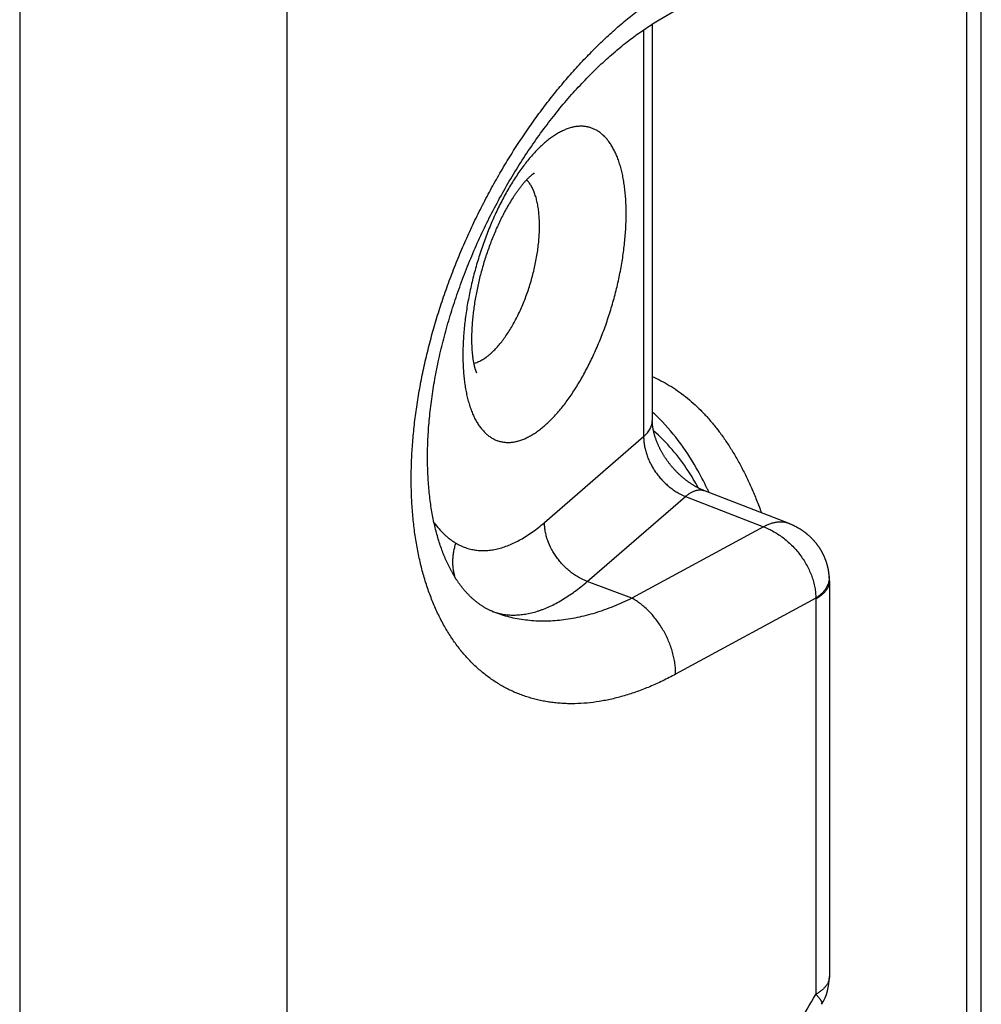
# Model space of a CAD drawing. Units: millimetres. Extents: x 645 to 1065, y -13 to 284.
# Drawn here: x 850 to 859, y 125 to 135 of the extents above; entities that cross this region are included whole.
import ezdxf

# ---------------------------------------------------------------- set-up
doc = ezdxf.new("R2010")
doc.units = ezdxf.units.MM
doc.header["$LTSCALE"] = 23.1
doc.layers.add('COMPONENTI_DI_ASSIEME', color=7, linetype='CONTINUOUS')

msp = doc.modelspace()

# ---------------------------------------------------------------- linework, layer by layer
at = {"layer": 'COMPONENTI_DI_ASSIEME', "color": 7, "linetype": 'Continuous'}
for p, q in [((858.5033, 108.6058), (858.5033, 150.175)), ((855.5252, 134.5305), (856.8002, 135.2806)), ((855.4018, 134.4525), (855.4174, 134.4628)), ((855.4174, 134.4628), (855.4329, 134.473)), ((855.4329, 134.473), (855.4483, 134.483)), ((855.4483, 134.483), (855.4638, 134.4929)), ((855.4627, 134.4922), (855.4627, 130.826)), ((855.4638, 134.4929), (855.4792, 134.5025)), ((855.4792, 134.5025), (855.4945, 134.512)), ((855.4945, 134.512), (855.5099, 134.5213)), ((855.5099, 134.5213), (855.5252, 134.5305)), ((855.2765, 134.3634), (855.2923, 134.3751)), ((855.2923, 134.3751), (855.308, 134.3867)), ((855.308, 134.3867), (855.3237, 134.3981)), ((855.3237, 134.3981), (855.3394, 134.4093)), ((855.3394, 134.4093), (855.355, 134.4204)), ((855.355, 134.4204), (855.3707, 134.4312)), ((855.3707, 134.4312), (855.3863, 134.4419)), ((855.3863, 134.4419), (855.4018, 134.4525)), ((855.15, 134.2633), (855.1659, 134.2764)), ((855.1659, 134.2764), (855.1817, 134.2893)), ((855.1817, 134.2893), (855.1976, 134.3021)), ((855.1976, 134.3021), (855.2134, 134.3147)), ((855.2134, 134.3147), (855.2292, 134.3271)), ((855.2292, 134.3271), (855.245, 134.3394)), ((855.245, 134.3394), (855.2608, 134.3514)), ((855.2608, 134.3514), (855.2765, 134.3634)), ((855.0548, 134.1811), (855.0707, 134.1952)), ((855.0707, 134.1952), (855.0866, 134.2092)), ((855.0866, 134.2092), (855.1024, 134.2229)), ((855.1024, 134.2229), (855.1183, 134.2365)), ((855.1183, 134.2365), (855.1342, 134.25)), ((855.1342, 134.25), (855.15, 134.2633)), ((854.9439, 134.0778), (854.9597, 134.0931)), ((854.9597, 134.0931), (854.9755, 134.1081)), ((854.9755, 134.1081), (854.9914, 134.1231)), ((854.9914, 134.1231), (855.0072, 134.1378)), ((855.0072, 134.1378), (855.0231, 134.1524)), ((855.0231, 134.1524), (855.0389, 134.1668)), ((855.0389, 134.1668), (855.0548, 134.1811)), ((854.8571, 133.9912), (854.8728, 134.0073)), ((854.8728, 134.0073), (854.8886, 134.0232)), ((854.9122, 134.0469), (854.928, 134.0624)), ((854.928, 134.0624), (854.9439, 134.0778)), ((854.7788, 133.9084), (854.7944, 133.9253)), ((854.7944, 133.9253), (854.81, 133.942)), ((854.81, 133.942), (854.8257, 133.9585)), ((854.8257, 133.9585), (854.8414, 133.9749)), ((854.8414, 133.9749), (854.8571, 133.9912)), ((854.6858, 133.8043), (854.7012, 133.822)), ((854.7012, 133.822), (854.7166, 133.8396)), ((854.7166, 133.8396), (854.7321, 133.857)), ((854.7321, 133.857), (854.7476, 133.8743)), ((854.7476, 133.8743), (854.7632, 133.8914)), ((854.7632, 133.8914), (854.7788, 133.9084)), ((854.6093, 133.7136), (854.6245, 133.732)), ((854.6245, 133.732), (854.6397, 133.7503)), ((854.6397, 133.7503), (854.655, 133.7684)), ((854.655, 133.7684), (854.6704, 133.7864)), ((854.6704, 133.7864), (854.6858, 133.8043)), ((854.5339, 133.6195), (854.5489, 133.6386)), ((854.5489, 133.6386), (854.5639, 133.6575)), ((854.5639, 133.6575), (854.579, 133.6763)), ((854.579, 133.6763), (854.5941, 133.695)), ((854.5941, 133.695), (854.6093, 133.7136)), ((854.4745, 133.542), (854.4893, 133.5616)), ((854.4893, 133.5616), (854.5041, 133.581)), ((854.5041, 133.581), (854.519, 133.6003)), ((854.519, 133.6003), (854.5339, 133.6195)), ((854.4017, 133.4424), (854.4161, 133.4625)), ((854.4161, 133.4625), (854.4306, 133.4826)), ((854.4306, 133.4826), (854.4452, 133.5025)), ((854.4452, 133.5025), (854.4598, 133.5223)), ((854.4598, 133.5223), (854.4745, 133.542)), ((854.3445, 133.3606), (854.3587, 133.3812)), ((854.3587, 133.3812), (854.3729, 133.4017)), ((854.3729, 133.4017), (854.3873, 133.4221)), ((854.3873, 133.4221), (854.4017, 133.4424)), ((854.2746, 133.256), (854.2884, 133.2772)), ((854.2884, 133.2772), (854.3023, 133.2982)), ((854.3023, 133.2982), (854.3163, 133.3191)), ((854.3163, 133.3191), (854.3304, 133.3399)), ((854.3304, 133.3399), (854.3445, 133.3606)), ((854.22, 133.1706), (854.2335, 133.1921)), ((854.2335, 133.1921), (854.2471, 133.2135)), ((854.2471, 133.2135), (854.2608, 133.2348)), ((854.2608, 133.2348), (854.2746, 133.256)), ((854.1667, 133.0836), (854.1799, 133.1055)), ((854.1799, 133.1055), (854.1932, 133.1273)), ((854.1932, 133.1273), (854.2065, 133.149)), ((854.2065, 133.149), (854.22, 133.1706)), ((854.1147, 132.9953), (854.1276, 133.0175)), ((854.1276, 133.0175), (854.1405, 133.0396)), ((854.1405, 133.0396), (854.1536, 133.0616)), ((854.1536, 133.0616), (854.1667, 133.0836)), ((854.0642, 132.9057), (854.0767, 132.9282)), ((854.0767, 132.9282), (854.0893, 132.9506)), ((854.0893, 132.9506), (854.102, 132.973)), ((854.102, 132.973), (854.1147, 132.9953)), ((854.0151, 132.8149), (854.0272, 132.8377)), ((854.0272, 132.8377), (854.0395, 132.8604)), ((854.0395, 132.8604), (854.0518, 132.8831)), ((854.0518, 132.8831), (854.0642, 132.9057)), ((853.9676, 132.7231), (853.9793, 132.7462)), ((853.9793, 132.7462), (853.9912, 132.7691)), ((853.9912, 132.7691), (854.0031, 132.7921)), ((854.0031, 132.7921), (854.0151, 132.8149)), ((853.9217, 132.6304), (853.933, 132.6537)), ((853.933, 132.6537), (853.9444, 132.6769)), ((853.9444, 132.6769), (853.956, 132.7)), ((853.956, 132.7), (853.9676, 132.7231)), ((853.8774, 132.5369), (853.8883, 132.5603)), ((853.8883, 132.5603), (853.8993, 132.5838)), ((853.8993, 132.5838), (853.9104, 132.6071)), ((853.9104, 132.6071), (853.9217, 132.6304)), ((853.8348, 132.4427), (853.8453, 132.4663)), ((853.8453, 132.4663), (853.8559, 132.4899)), ((853.8559, 132.4899), (853.8666, 132.5134)), ((853.8666, 132.5134), (853.8774, 132.5369)), ((853.7939, 132.3479), (853.804, 132.3716)), ((853.804, 132.3716), (853.8141, 132.3954)), ((853.8141, 132.3954), (853.8244, 132.419)), ((853.8244, 132.419), (853.8348, 132.4427)), ((853.7549, 132.2526), (853.7645, 132.2765)), ((853.7645, 132.2765), (853.7742, 132.3003)), ((853.7742, 132.3003), (853.784, 132.3241)), ((853.784, 132.3241), (853.7939, 132.3479)), ((853.7177, 132.1571), (853.7268, 132.181)), ((853.7268, 132.181), (853.7361, 132.2049)), ((853.7361, 132.2049), (853.7454, 132.2288)), ((853.7454, 132.2288), (853.7549, 132.2526)), ((853.691, 132.0852), (853.6998, 132.1092)), ((853.6998, 132.1092), (853.7087, 132.1331)), ((853.7087, 132.1331), (853.7177, 132.1571)), ((853.6571, 131.9893), (853.6654, 132.0133)), ((853.6654, 132.0133), (853.6738, 132.0373)), ((853.6738, 132.0373), (853.6823, 132.0612)), ((853.6823, 132.0612), (853.691, 132.0852)), ((853.6251, 131.8934), (853.6329, 131.9174)), ((853.6329, 131.9174), (853.6408, 131.9413)), ((853.6408, 131.9413), (853.6489, 131.9653)), ((853.6489, 131.9653), (853.6571, 131.9893)), ((853.595, 131.7976), (853.6024, 131.8215)), ((853.6024, 131.8215), (853.6098, 131.8455)), ((853.6098, 131.8455), (853.6174, 131.8694)), ((853.6174, 131.8694), (853.6251, 131.8934)), ((853.567, 131.7019), (853.5738, 131.7258)), ((853.5738, 131.7258), (853.5807, 131.7497)), ((853.5807, 131.7497), (853.5878, 131.7736)), ((853.5878, 131.7736), (853.595, 131.7976)), ((853.5472, 131.6305), (853.5537, 131.6543)), ((853.5537, 131.6543), (853.5602, 131.6781)), ((853.5602, 131.6781), (853.567, 131.7019)), ((853.5226, 131.5355), (853.5286, 131.5592)), ((853.5286, 131.5592), (853.5347, 131.5829)), ((853.5347, 131.5829), (853.5409, 131.6067)), ((853.5409, 131.6067), (853.5472, 131.6305)), ((853.5001, 131.4411), (853.5055, 131.4646)), ((853.5055, 131.4646), (853.5111, 131.4882)), ((853.5111, 131.4882), (853.5168, 131.5118)), ((853.5168, 131.5118), (853.5226, 131.5355)), ((853.4795, 131.3473), (853.4845, 131.3707)), ((853.4845, 131.3707), (853.4895, 131.3941)), ((853.4895, 131.3941), (853.4947, 131.4175)), ((853.4947, 131.4175), (853.5001, 131.4411)), ((853.461, 131.2542), (853.4655, 131.2774)), ((853.4655, 131.2774), (853.47, 131.3007)), ((853.47, 131.3007), (853.4747, 131.3239)), ((853.4747, 131.3239), (853.4795, 131.3473)), ((853.4446, 131.1621), (853.4485, 131.185)), ((853.4485, 131.185), (853.4525, 131.208)), ((853.4525, 131.208), (853.4567, 131.2311)), ((853.4567, 131.2311), (853.461, 131.2542)), ((853.4301, 131.0709), (853.4336, 131.0936)), ((853.4336, 131.0936), (853.4371, 131.1163)), ((853.4371, 131.1163), (853.4408, 131.1392)), ((853.4408, 131.1392), (853.4446, 131.1621)), ((853.4177, 130.9807), (853.4206, 131.0031)), ((853.4206, 131.0031), (853.4237, 131.0256)), ((853.4237, 131.0256), (853.4268, 131.0482)), ((853.4268, 131.0482), (853.4301, 131.0709)), ((853.4073, 130.8918), (853.4098, 130.9139)), ((853.4098, 130.9139), (853.4123, 130.9361)), ((853.4123, 130.9361), (853.4149, 130.9584)), ((853.4149, 130.9584), (853.4177, 130.9807)), ((853.399, 130.8041), (853.4009, 130.8259)), ((853.4009, 130.8259), (853.4029, 130.8478)), ((853.4029, 130.8478), (853.4051, 130.8697)), ((853.4051, 130.8697), (853.4073, 130.8918)), ((853.3926, 130.7178), (853.394, 130.7392)), ((853.394, 130.7392), (853.3955, 130.7608)), ((853.3955, 130.7608), (853.3972, 130.7824)), ((853.3972, 130.7824), (853.399, 130.8041)), ((855.4685, 130.7588), (855.4679, 130.7631)), ((855.4692, 130.7544), (855.4685, 130.7588)), ((855.47, 130.75), (855.4692, 130.7544)), ((855.4708, 130.7456), (855.47, 130.75)), ((855.4717, 130.7411), (855.4708, 130.7456)), ((855.4726, 130.7366), (855.4717, 130.7411)), ((855.4735, 130.732), (855.4726, 130.7366)), ((855.4745, 130.7274), (855.4735, 130.732)), ((855.4756, 130.7228), (855.4745, 130.7274)), ((853.3873, 130.612), (853.3881, 130.633)), ((853.3881, 130.633), (853.3891, 130.654)), ((853.3891, 130.654), (853.3901, 130.6752)), ((853.3901, 130.6752), (853.3913, 130.6965)), ((853.3913, 130.6965), (853.3926, 130.7178)), ((855.4767, 130.7181), (855.4756, 130.7228)), ((855.4778, 130.7134), (855.4767, 130.7181)), ((855.479, 130.7087), (855.4778, 130.7134)), ((855.4803, 130.7039), (855.479, 130.7087)), ((855.4816, 130.6991), (855.4803, 130.7039)), ((855.4829, 130.6943), (855.4816, 130.6991)), ((855.4843, 130.6894), (855.4829, 130.6943)), ((855.4857, 130.6845), (855.4843, 130.6894)), ((855.4872, 130.6796), (855.4857, 130.6845)), ((855.4888, 130.6746), (855.4872, 130.6796)), ((855.4904, 130.6697), (855.4888, 130.6746)), ((855.492, 130.6647), (855.4904, 130.6697)), ((855.4937, 130.6596), (855.492, 130.6647)), ((855.4955, 130.6546), (855.4937, 130.6596)), ((855.4973, 130.6495), (855.4955, 130.6546)), ((855.4992, 130.6444), (855.4973, 130.6495)), ((855.5011, 130.6393), (855.4992, 130.6444)), ((855.503, 130.6342), (855.5011, 130.6393)), ((855.5051, 130.629), (855.503, 130.6342)), ((853.3853, 130.5292), (853.3856, 130.5497)), ((853.3856, 130.5497), (853.3861, 130.5704)), ((853.3861, 130.5704), (853.3866, 130.5911)), ((853.3866, 130.5911), (853.3873, 130.612)), ((855.5071, 130.6239), (855.5051, 130.629)), ((855.5093, 130.6187), (855.5071, 130.6239)), ((855.5114, 130.6135), (855.5093, 130.6187)), ((855.5137, 130.6083), (855.5114, 130.6135)), ((855.516, 130.603), (855.5137, 130.6083)), ((855.5183, 130.5978), (855.516, 130.603)), ((855.5207, 130.5925), (855.5183, 130.5978)), ((855.5231, 130.5873), (855.5207, 130.5925)), ((855.5256, 130.582), (855.5231, 130.5873)), ((855.5282, 130.5767), (855.5256, 130.582)), ((855.5308, 130.5715), (855.5282, 130.5767)), ((855.5334, 130.5662), (855.5308, 130.5715)), ((855.5361, 130.5609), (855.5334, 130.5662)), ((855.5389, 130.5556), (855.5361, 130.5609)), ((855.5417, 130.5503), (855.5389, 130.5556)), ((855.5445, 130.545), (855.5417, 130.5503)), ((855.5474, 130.5397), (855.5445, 130.545)), ((853.385, 130.4884), (853.3851, 130.5087)), ((853.3851, 130.4681), (853.385, 130.4884)), ((853.3851, 130.5087), (853.3853, 130.5292)), ((853.3852, 130.448), (853.3851, 130.4681)), ((855.5504, 130.5344), (855.5474, 130.5397)), ((855.5534, 130.5291), (855.5504, 130.5344)), ((855.5565, 130.5238), (855.5534, 130.5291)), ((855.5596, 130.5185), (855.5565, 130.5238)), ((855.5627, 130.5132), (855.5596, 130.5185)), ((855.5659, 130.5079), (855.5627, 130.5132)), ((855.5692, 130.5027), (855.5659, 130.5079)), ((855.5725, 130.4974), (855.5692, 130.5027)), ((855.5758, 130.4922), (855.5725, 130.4974)), ((855.5792, 130.4869), (855.5758, 130.4922)), ((855.5827, 130.4817), (855.5792, 130.4869)), ((855.5861, 130.4765), (855.5827, 130.4817)), ((855.5897, 130.4713), (855.5861, 130.4765)), ((855.5933, 130.4661), (855.5897, 130.4713)), ((855.5969, 130.461), (855.5933, 130.4661)), ((855.6005, 130.4558), (855.5969, 130.461)), ((855.6042, 130.4507), (855.6005, 130.4558)), ((853.3855, 130.428), (853.3852, 130.448)), ((853.3859, 130.4081), (853.3855, 130.428)), ((853.3864, 130.3883), (853.3859, 130.4081)), ((853.387, 130.3686), (853.3864, 130.3883)), ((853.3877, 130.349), (853.387, 130.3686)), ((855.608, 130.4456), (855.6042, 130.4507)), ((855.6118, 130.4405), (855.608, 130.4456)), ((855.6156, 130.4354), (855.6118, 130.4405)), ((855.6195, 130.4304), (855.6156, 130.4354)), ((855.6234, 130.4254), (855.6195, 130.4304)), ((855.6273, 130.4204), (855.6234, 130.4254)), ((855.6313, 130.4154), (855.6273, 130.4204)), ((855.6353, 130.4105), (855.6313, 130.4154)), ((855.6394, 130.4056), (855.6353, 130.4105)), ((855.6435, 130.4007), (855.6394, 130.4056)), ((855.6476, 130.3959), (855.6435, 130.4007)), ((855.6518, 130.3911), (855.6476, 130.3959)), ((855.6559, 130.3863), (855.6518, 130.3911)), ((855.6602, 130.3815), (855.6559, 130.3863)), ((855.6644, 130.3768), (855.6602, 130.3815)), ((855.6687, 130.3721), (855.6644, 130.3768)), ((855.673, 130.3675), (855.6687, 130.3721)), ((855.6774, 130.3629), (855.673, 130.3675)), ((855.6817, 130.3583), (855.6774, 130.3629)), ((853.3886, 130.3296), (853.3877, 130.349)), ((853.3895, 130.3102), (853.3886, 130.3296)), ((853.3906, 130.291), (853.3895, 130.3102)), ((853.3918, 130.2719), (853.3906, 130.291)), ((853.3931, 130.253), (853.3918, 130.2719)), ((855.6861, 130.3538), (855.6817, 130.3583)), ((855.6906, 130.3493), (855.6861, 130.3538)), ((855.695, 130.3448), (855.6906, 130.3493)), ((855.6995, 130.3404), (855.695, 130.3448)), ((855.704, 130.3361), (855.6995, 130.3404)), ((855.7085, 130.3317), (855.704, 130.3361)), ((855.713, 130.3275), (855.7085, 130.3317)), ((855.7176, 130.3232), (855.713, 130.3275)), ((855.7221, 130.319), (855.7176, 130.3232)), ((855.7267, 130.3149), (855.7221, 130.319)), ((855.7313, 130.3108), (855.7267, 130.3149)), ((855.736, 130.3067), (855.7313, 130.3108)), ((855.7406, 130.3027), (855.736, 130.3067)), ((855.7453, 130.2987), (855.7406, 130.3027)), ((855.7499, 130.2948), (855.7453, 130.2987)), ((855.7546, 130.2909), (855.7499, 130.2948)), ((855.7593, 130.2871), (855.7546, 130.2909)), ((855.764, 130.2834), (855.7593, 130.2871)), ((855.7687, 130.2796), (855.764, 130.2834)), ((855.7734, 130.276), (855.7687, 130.2796)), ((855.7781, 130.2724), (855.7734, 130.276)), ((855.7828, 130.2688), (855.7781, 130.2724)), ((855.7876, 130.2653), (855.7828, 130.2688)), ((853.3945, 130.2341), (853.3931, 130.253)), ((853.396, 130.2154), (853.3945, 130.2341)), ((853.3976, 130.1968), (853.396, 130.2154)), ((853.3993, 130.1783), (853.3976, 130.1968)), ((853.4012, 130.1599), (853.3993, 130.1783)), ((855.7923, 130.2618), (855.7876, 130.2653)), ((855.797, 130.2584), (855.7923, 130.2618)), ((855.8089, 130.2501), (855.8041, 130.2534)), ((855.8136, 130.2469), (855.8089, 130.2501)), ((855.8183, 130.2438), (855.8136, 130.2469)), ((855.823, 130.2406), (855.8183, 130.2438)), ((855.8278, 130.2376), (855.823, 130.2406)), ((855.8325, 130.2346), (855.8278, 130.2376)), ((855.8372, 130.2316), (855.8325, 130.2346)), ((855.8419, 130.2287), (855.8372, 130.2316)), ((855.8466, 130.2259), (855.8419, 130.2287)), ((855.8512, 130.2231), (855.8466, 130.2259)), ((855.8559, 130.2204), (855.8512, 130.2231)), ((855.8606, 130.2177), (855.8559, 130.2204)), ((855.8652, 130.2151), (855.8606, 130.2177)), ((855.8698, 130.2126), (855.8652, 130.2151)), ((855.8744, 130.2101), (855.8698, 130.2126)), ((855.879, 130.2076), (855.8744, 130.2101)), ((855.8836, 130.2052), (855.879, 130.2076)), ((855.8882, 130.2029), (855.8836, 130.2052)), ((855.8927, 130.2006), (855.8882, 130.2029)), ((855.8972, 130.1984), (855.8927, 130.2006)), ((855.9017, 130.1962), (855.8972, 130.1984)), ((855.9062, 130.1941), (855.9017, 130.1962)), ((855.9106, 130.1921), (855.9062, 130.1941)), ((855.9151, 130.1901), (855.9106, 130.1921)), ((855.926, 130.1853), (855.9217, 130.1872)), ((855.9304, 130.1835), (855.926, 130.1853)), ((855.9347, 130.1817), (855.9304, 130.1835)), ((855.939, 130.18), (855.9347, 130.1817)), ((853.4031, 130.1417), (853.4012, 130.1599)), ((853.4052, 130.1236), (853.4031, 130.1417)), ((853.4074, 130.1056), (853.4052, 130.1236)), ((853.4096, 130.0878), (853.4074, 130.1056)), ((853.412, 130.0701), (853.4096, 130.0878)), ((853.4145, 130.0525), (853.412, 130.0701)), ((853.4171, 130.0351), (853.4145, 130.0525)), ((853.4197, 130.0178), (853.4171, 130.0351)), ((853.4225, 130.0006), (853.4197, 130.0178)), ((853.4254, 129.9836), (853.4225, 130.0006)), ((853.4284, 129.9666), (853.4254, 129.9836)), ((853.4315, 129.9499), (853.4284, 129.9666)), ((853.4347, 129.9333), (853.4315, 129.9499)), ((853.4379, 129.9168), (853.4347, 129.9333)), ((853.4413, 129.9004), (853.4379, 129.9168)), ((853.4448, 129.8842), (853.4413, 129.9004)), ((853.4484, 129.8681), (853.4448, 129.8842)), ((853.452, 129.8522), (853.4484, 129.8681)), ((853.4558, 129.8364), (853.452, 129.8522)), ((853.4596, 129.8207), (853.4558, 129.8364)), ((853.4636, 129.8052), (853.4596, 129.8207)), ((853.4676, 129.7899), (853.4636, 129.8052)), ((853.4717, 129.7746), (853.4676, 129.7899)), ((853.4759, 129.7596), (853.4717, 129.7746)), ((853.4802, 129.7446), (853.4759, 129.7596)), ((853.4846, 129.7298), (853.4802, 129.7446)), ((853.4891, 129.7152), (853.4846, 129.7298)), ((853.4937, 129.7007), (853.4891, 129.7152)), ((853.4983, 129.6863), (853.4937, 129.7007)), ((853.5031, 129.6721), (853.4983, 129.6863)), ((853.5079, 129.658), (853.5031, 129.6721)), ((853.5128, 129.6441), (853.5079, 129.658)), ((853.5178, 129.6303), (853.5128, 129.6441)), ((857.0994, 129.3456), (857.0994, 125.6871))]:
    msp.add_line(p, q, dxfattribs=at)
at = {"layer": 'COMPONENTI_DI_ASSIEME', "color": 9, "linetype": 'Continuous'}
for p, q in [((858.3693, 108.3558), (858.3693, 149.925)), ((852.0837, 135.0981), (852.0837, 84.1681)), ((849.6157, 134.8714), (849.6157, 83.9559)), ((855.3823, 134.4393), (855.3823, 130.6776)), ((854.4664, 129.8844), (855.3823, 130.6776)), ((854.8617, 129.339), (855.7688, 130.1246)), ((855.7688, 130.1246), (856.4901, 129.8441)), ((856.4901, 129.8441), (855.2738, 129.184)), ((855.2738, 129.184), (854.8617, 129.339)), ((856.9737, 129.1839), (855.678, 128.4807)), ((856.974, 129.1768), (856.974, 125.5215)), ((857.0279, 125.4294), (857.0279, 125.4294))]:
    msp.add_line(p, q, dxfattribs=at)
at = {"layer": 'COMPONENTI_DI_ASSIEME', "color": 7, "linetype": 'Continuous'}
for points in [[(854.8886, 134.0232), (854.9044, 134.039), (854.9122, 134.0469)], [(855.4679, 130.7631), (855.4672, 130.7674), (855.4669, 130.7695), (855.4666, 130.7716), (855.4664, 130.7737), (855.4661, 130.7758), (855.4658, 130.7779), (855.4656, 130.7799), (855.4654, 130.782), (855.4651, 130.784), (855.4649, 130.786), (855.4647, 130.7881), (855.4645, 130.7901), (855.4644, 130.7921), (855.4642, 130.7941), (855.464, 130.796), (855.4639, 130.798), (855.4637, 130.7999), (855.4636, 130.8019), (855.4635, 130.8038), (855.4634, 130.8057), (855.4633, 130.8076), (855.4632, 130.8095), (855.4631, 130.8114), (855.463, 130.8133), (855.4629, 130.8151), (855.4629, 130.8169), (855.4628, 130.8188), (855.4628, 130.8206), (855.4628, 130.8224), (855.4627, 130.8242), (855.4627, 130.826)], [(855.8041, 130.2534), (855.7994, 130.2567), (855.797, 130.2584)], [(855.9217, 130.1872), (855.9173, 130.1891), (855.9151, 130.1901)], [(857.098, 129.3833), (857.0978, 129.3865), (857.0975, 129.39), (857.0972, 129.3934), (857.0969, 129.3969), (857.0966, 129.4004), (857.0962, 129.4038), (857.0958, 129.4073), (857.0954, 129.4108), (857.095, 129.4142), (857.0946, 129.4177), (857.0941, 129.4211), (857.0936, 129.4246), (857.0931, 129.428), (857.0926, 129.4315), (857.092, 129.4349), (857.0915, 129.4383), (857.0909, 129.4418), (857.0902, 129.4452), (857.0896, 129.4486), (857.0889, 129.452), (857.0882, 129.4555), (857.0875, 129.4589), (857.0868, 129.4623), (857.0861, 129.4657), (857.0853, 129.4691), (857.0845, 129.4725), (857.0837, 129.4759), (857.0828, 129.4793), (857.082, 129.4826), (857.0811, 129.486), (857.0802, 129.4894), (857.0793, 129.4928), (857.0783, 129.4961), (857.0774, 129.4995), (857.0764, 129.5028), (857.0754, 129.5062), (857.0743, 129.5095), (857.0733, 129.5128), (857.0722, 129.5162), (857.0711, 129.5195), (857.07, 129.5228), (857.0688, 129.5261), (857.0677, 129.5294), (857.0665, 129.5327), (857.0653, 129.536), (857.0641, 129.5393), (857.0628, 129.5426), (857.0615, 129.5458), (857.0603, 129.5491), (857.059, 129.5523), (857.0576, 129.5556), (857.0563, 129.5588), (857.0549, 129.562), (857.0535, 129.5653), (857.0521, 129.5685), (857.0507, 129.5717), (857.0492, 129.5749), (857.0477, 129.5781), (857.0462, 129.5813), (857.0447, 129.5844), (857.0432, 129.5876), (857.0416, 129.5907), (857.04, 129.5939), (857.0384, 129.597), (857.0368, 129.6002), (857.0352, 129.6033), (857.0335, 129.6064), (857.0318, 129.6095), (857.0301, 129.6126), (857.0284, 129.6157), (857.0266, 129.6187), (857.0249, 129.6218), (857.0231, 129.6249), (857.0213, 129.6279), (857.0195, 129.6309), (857.0176, 129.634), (857.0157, 129.637), (857.0139, 129.64), (857.0119, 129.643), (857.01, 129.6459), (857.0081, 129.6489), (857.0061, 129.6519), (857.0041, 129.6548), (857.0021, 129.6578), (857.0001, 129.6607), (856.998, 129.6636), (856.996, 129.6665), (856.9939, 129.6694), (856.9918, 129.6723), (856.9897, 129.6752), (856.9875, 129.678), (856.9854, 129.6809), (856.9832, 129.6837), (856.981, 129.6865), (856.9788, 129.6893), (856.9765, 129.6921), (856.9743, 129.6949), (856.972, 129.6977), (856.9697, 129.7005), (856.9674, 129.7032), (856.965, 129.706), (856.9627, 129.7087), (856.9603, 129.7114), (856.9579, 129.7141), (856.9555, 129.7168), (856.9531, 129.7195), (856.9506, 129.7221), (856.9481, 129.7248), (856.9457, 129.7274), (856.9432, 129.73), (856.9406, 129.7326), (856.9381, 129.7352), (856.9355, 129.7378), (856.9329, 129.7404), (856.9303, 129.7429), (856.9277, 129.7455), (856.9251, 129.748), (856.9224, 129.7505), (856.9197, 129.753), (856.9171, 129.7555), (856.9143, 129.7579), (856.9116, 129.7604), (856.9089, 129.7628), (856.9061, 129.7653), (856.9033, 129.7677), (856.9005, 129.7701), (856.8977, 129.7725), (856.8948, 129.7748), (856.892, 129.7772), (856.8891, 129.7795), (856.8862, 129.7818), (856.8833, 129.7841), (856.8804, 129.7864), (856.8774, 129.7887), (856.8744, 129.791), (856.8715, 129.7932), (856.8685, 129.7955), (856.8654, 129.7977), (856.8624, 129.7999), (856.8593, 129.8021), (856.8563, 129.8042), (856.8532, 129.8064), (856.85, 129.8085), (856.8469, 129.8106), (856.8438, 129.8127), (856.8406, 129.8148), (856.8374, 129.8169), (856.8342, 129.8189), (856.831, 129.821), (856.8277, 129.823), (856.8245, 129.825), (856.8212, 129.827), (856.8179, 129.829), (856.8146, 129.8309), (856.8113, 129.8329), (856.8079, 129.8348), (856.8046, 129.8367), (856.8012, 129.8386), (856.7978, 129.8404), (856.7943, 129.8423), (856.7909, 129.8441), (856.7875, 129.8459), (856.784, 129.8477), (856.7805, 129.8495), (856.777, 129.8513), (856.7735, 129.853), (856.7699, 129.8547), (856.7663, 129.8565), (856.7628, 129.8581), (856.7592, 129.8598), (856.7555, 129.8615), (856.7519, 129.8631), (856.7483, 129.8647), (856.7446, 129.8663), (856.7409, 129.8679), (856.7372, 129.8694), (856.7335, 129.871), (856.7297, 129.8725), (856.726, 129.874), (855.939, 130.18)], [(853.9998, 129.0555), (853.9938, 129.0579), (853.9877, 129.0605), (853.9815, 129.0631), (853.9754, 129.0658), (853.9693, 129.0685), (853.9633, 129.0714), (853.9572, 129.0742), (853.9512, 129.0772), (853.9453, 129.0802), (853.9394, 129.0833), (853.9335, 129.0864), (853.9277, 129.0895), (853.9219, 129.0927), (853.9162, 129.096), (853.9106, 129.0993), (853.905, 129.1027), (853.8994, 129.1061), (853.8939, 129.1095), (853.8885, 129.113), (853.8831, 129.1165), (853.8778, 129.1201), (853.8725, 129.1237), (853.8673, 129.1273), (853.8621, 129.131), (853.857, 129.1347), (853.852, 129.1384), (853.847, 129.1422), (853.842, 129.146), (853.8371, 129.1498), (853.8323, 129.1536), (853.8275, 129.1575), (853.8227, 129.1614), (853.818, 129.1654), (853.8134, 129.1694), (853.8088, 129.1734), (853.8042, 129.1774), (853.7997, 129.1815), (853.7952, 129.1855), (853.7907, 129.1897), (853.7863, 129.1938), (853.782, 129.198), (853.7776, 129.2022), (853.7733, 129.2064), (853.7691, 129.2107), (853.7649, 129.215), (853.7607, 129.2193), (853.7565, 129.2237), (853.7524, 129.2281), (853.7483, 129.2325), (853.7442, 129.2369), (853.7402, 129.2414), (853.7362, 129.2459), (853.7322, 129.2504), (853.7283, 129.255), (853.7244, 129.2596), (853.7205, 129.2642), (853.7166, 129.2689), (853.7128, 129.2736), (853.709, 129.2783), (853.7052, 129.2831), (853.7015, 129.2878), (853.6977, 129.2927), (853.694, 129.2975), (853.6903, 129.3024), (853.6867, 129.3073), (853.683, 129.3122), (853.6794, 129.3172), (853.6758, 129.3222), (853.6723, 129.3273), (853.6687, 129.3323), (853.6652, 129.3375), (853.6617, 129.3426), (853.6582, 129.3478), (853.6548, 129.353), (853.6513, 129.3582), (853.6479, 129.3635), (853.6445, 129.3688), (853.6412, 129.3741), (853.6378, 129.3795), (853.6345, 129.3849), (853.6312, 129.3904), (853.6279, 129.3959), (853.6246, 129.4014), (853.6214, 129.4069), (853.6182, 129.4125), (853.615, 129.4181), (853.6118, 129.4238), (853.6086, 129.4295), (853.6055, 129.4352), (853.6023, 129.441), (853.5992, 129.4468), (853.5961, 129.4526), (853.5931, 129.4584), (853.59, 129.4643), (853.587, 129.4703), (853.584, 129.4763), (853.581, 129.4823), (853.578, 129.4883), (853.5751, 129.4944), (853.5722, 129.5005), (853.5692, 129.5066), (853.5664, 129.5128), (853.5635, 129.519), (853.5606, 129.5253), (853.5578, 129.5316), (853.555, 129.5379), (853.5522, 129.5443), (853.5494, 129.5507), (853.5467, 129.5571), (853.544, 129.5636), (853.5413, 129.5701), (853.5386, 129.5767), (853.5359, 129.5832), (853.5332, 129.5899), (853.5306, 129.5965), (853.528, 129.6032), (853.5254, 129.6099), (853.5229, 129.6167), (853.5203, 129.6235), (853.5178, 129.6303)], [(857.0994, 129.3456), (857.0993, 129.3491), (857.0993, 129.3525), (857.0992, 129.3559), (857.0991, 129.3593), (857.099, 129.3628), (857.0989, 129.3662), (857.0988, 129.3696), (857.0986, 129.3731), (857.0984, 129.3765), (857.0982, 129.38), (857.098, 129.3833)]]:
    msp.add_lwpolyline(points, dxfattribs=at)
for centre, radius, start, end in [((854.2793, 129.6037), 1.7597, 45.96861, 47.70126), ((853.13, 128.8355), 3.1495, 24.97017, 25.58781), ((856.5994, 125.6871), 0.5, 328.97502, 360)]:
    msp.add_arc(centre, radius, start, end, dxfattribs=at)
at = {"layer": 'COMPONENTI_DI_ASSIEME', "color": 9, "linetype": 'Continuous'}
msp.add_arc((856.8688, 129.1769), 0.1052, 359.94622, 3.85104, dxfattribs=at)
for points, knots in [([(855.678, 128.4807), (855.6387, 128.4593), (855.5601, 128.4191), (855.4411, 128.3654), (855.3226, 128.3194), (855.205, 128.2811), (855.0886, 128.2507), (854.9735, 128.2282), (854.8601, 128.2138), (854.7666, 128.2085), (854.693, 128.2083), (854.6387, 128.2103), (854.585, 128.2142), (854.5319, 128.2202), (854.4795, 128.2282), (854.4278, 128.2382), (854.3769, 128.2502), (854.3267, 128.2643), (854.2772, 128.2804), (854.2287, 128.2985), (854.1809, 128.3185), (854.1341, 128.3406), (854.0881, 128.3646), (854.0431, 128.3906), (853.9991, 128.4186), (853.956, 128.4485), (853.914, 128.4803), (853.873, 128.5141), (853.8331, 128.5497), (853.7943, 128.5872), (853.7566, 128.6266), (853.7201, 128.6678), (853.6847, 128.7108), (853.6389, 128.7709), (853.5846, 128.8506), (853.5353, 128.9348), (853.4983, 129.0055), (853.4627, 129.0793), (853.4215, 129.1756), (853.3778, 129.2964), (853.3398, 129.4231), (853.3075, 129.5552), (853.2809, 129.6925), (853.2602, 129.8346), (853.2453, 129.9812), (853.2364, 130.1319), (853.2335, 130.2864), (853.2366, 130.4442), (853.2456, 130.605), (853.2605, 130.7684), (853.2814, 130.934), (853.3081, 131.1013), (853.3405, 131.2699), (853.3786, 131.4395), (853.4223, 131.6095), (853.4715, 131.7796), (853.5259, 131.9494), (853.5856, 132.1184), (853.6502, 132.2863), (853.7197, 132.4526), (853.7939, 132.617), (853.8725, 132.779), (853.9555, 132.9383), (854.0424, 133.0945), (854.1333, 133.2472), (854.2278, 133.3962), (854.3257, 133.5411), (854.4267, 133.6815), (854.5307, 133.8172), (854.6373, 133.9478), (854.7464, 134.0731), (854.8577, 134.1927), (854.971, 134.3066), (855.0858, 134.4143), (855.2022, 134.5157), (855.3196, 134.6105), (855.438, 134.6985), (855.557, 134.7797), (855.6376, 134.8296), (855.678, 134.8534)], [0, 0, 0, 0, 0.014504, 0.028619, 0.042351, 0.055711, 0.068712, 0.081374, 0.09372, 0.105779, 0.111712, 0.117586, 0.123407, 0.129178, 0.134907, 0.140598, 0.146257, 0.151891, 0.157506, 0.163108, 0.168705, 0.174301, 0.179905, 0.185522, 0.19116, 0.196824, 0.202521, 0.208258, 0.21404, 0.219872, 0.225762, 0.231713, 0.237731, 0.243821, 0.25623, 0.268974, 0.27548, 0.282079, 0.295564, 0.309446, 0.323734, 0.338435, 0.353551, 0.369078, 0.38501, 0.401337, 0.418046, 0.43512, 0.452541, 0.470287, 0.488336, 0.506661, 0.525238, 0.544037, 0.563029, 0.582185, 0.601473, 0.620863, 0.640323, 0.659822, 0.679328, 0.69881, 0.718237, 0.737578, 0.756805, 0.775888, 0.7948, 0.813513, 0.832001, 0.850241, 0.86821, 0.885886, 0.903249, 0.920281, 0.936966, 0.953291, 0.969244, 0.984816, 1, 1, 1, 1]), ([(854.4664, 130.7784), (854.479, 130.7893), (854.5042, 130.8122), (854.5411, 130.849), (854.5779, 130.8887), (854.6143, 130.9313), (854.6505, 130.9767), (854.6861, 131.0247), (854.7213, 131.0753), (854.7558, 131.1283), (854.7896, 131.1837), (854.8227, 131.2412), (854.8549, 131.3007), (854.8862, 131.3621), (854.9164, 131.4252), (854.9456, 131.49), (854.9736, 131.5561), (855.0005, 131.6236), (855.026, 131.6922), (855.0502, 131.7617), (855.0729, 131.8319), (855.0943, 131.9028), (855.1141, 131.9742), (855.1323, 132.0458), (855.149, 132.1175), (855.164, 132.1891), (855.1773, 132.2605), (855.1889, 132.3314), (855.1988, 132.4018), (855.2069, 132.4714), (855.2133, 132.5401), (855.2178, 132.6076), (855.2206, 132.674), (855.2215, 132.7389), (855.2206, 132.8022), (855.2179, 132.8638), (855.2134, 132.9236), (855.2071, 132.9813), (855.199, 133.0369), (855.1892, 133.0901), (855.1776, 133.141), (855.1643, 133.1894), (855.1494, 133.2351), (855.1327, 133.278), (855.1145, 133.3181), (855.0947, 133.3552), (855.0734, 133.3893), (855.0506, 133.4203), (855.0264, 133.448), (855.0008, 133.4725), (854.9782, 133.4903), (854.9596, 133.5027), (854.9454, 133.5111), (854.9309, 133.5186), (854.9161, 133.5253), (854.9011, 133.5311), (854.8858, 133.536), (854.8703, 133.5401), (854.8545, 133.5433), (854.8384, 133.5456), (854.8222, 133.547), (854.8057, 133.5475), (854.7833, 133.547), (854.7548, 133.5442), (854.7201, 133.5373), (854.6848, 133.5268), (854.6491, 133.5129), (854.6129, 133.4956), (854.5764, 133.4749), (854.5396, 133.4508), (854.5027, 133.4235), (854.4785, 133.4035), (854.4664, 133.393)], [0, 0, 0, 0, 0.014167, 0.028914, 0.044233, 0.060112, 0.076534, 0.093479, 0.110925, 0.128846, 0.147214, 0.165998, 0.185168, 0.204689, 0.224525, 0.244641, 0.264998, 0.285559, 0.306283, 0.32713, 0.34806, 0.369031, 0.390004, 0.410937, 0.431788, 0.452518, 0.473086, 0.493453, 0.51358, 0.533429, 0.552964, 0.572149, 0.590951, 0.609337, 0.627277, 0.644744, 0.661711, 0.678156, 0.694058, 0.709401, 0.724173, 0.738365, 0.751973, 0.765, 0.777453, 0.789349, 0.80071, 0.811568, 0.821967, 0.831959, 0.841607, 0.846327, 0.850989, 0.855605, 0.860185, 0.864741, 0.869285, 0.873828, 0.878383, 0.882961, 0.887573, 0.892231, 0.896945, 0.90658, 0.916556, 0.926936, 0.937774, 0.949113, 0.960985, 0.973415, 0.986417, 1, 1, 1, 1]), ([(854.4664, 133.393), (854.4538, 133.3821), (854.4286, 133.3592), (854.3917, 133.3225), (854.355, 133.2827), (854.3185, 133.2401), (854.2824, 133.1948), (854.2467, 133.1467), (854.2116, 133.0961), (854.177, 133.0431), (854.1432, 132.9878), (854.1101, 132.9303), (854.0779, 132.8708), (854.0467, 132.8094), (854.0164, 132.7462), (853.9872, 132.6815), (853.9592, 132.6153), (853.9324, 132.5478), (853.9069, 132.4793), (853.8827, 132.4098), (853.8599, 132.3395), (853.8386, 132.2686), (853.8188, 132.1973), (853.8005, 132.1257), (853.7839, 132.054), (853.7689, 131.9823), (853.7555, 131.911), (853.7439, 131.84), (853.734, 131.7697), (853.7259, 131.7001), (853.7196, 131.6314), (853.715, 131.5638), (853.7123, 131.4975), (853.7113, 131.4326), (853.7122, 131.3692), (853.7149, 131.3076), (853.7194, 131.2479), (853.7257, 131.1902), (853.7338, 131.1346), (853.7436, 131.0813), (853.7552, 131.0304), (853.7685, 130.9821), (853.7835, 130.9364), (853.8001, 130.8934), (853.8183, 130.8533), (853.8381, 130.8162), (853.8594, 130.7821), (853.8822, 130.7512), (853.9064, 130.7234), (853.932, 130.6989), (853.9546, 130.6812), (853.9733, 130.6688), (853.9875, 130.6604), (854.0019, 130.6528), (854.0167, 130.6462), (854.0317, 130.6403), (854.047, 130.6354), (854.0626, 130.6314), (854.0784, 130.6282), (854.0944, 130.6259), (854.1107, 130.6245), (854.1271, 130.6239), (854.1495, 130.6244), (854.1781, 130.6273), (854.2127, 130.6342), (854.248, 130.6446), (854.2838, 130.6585), (854.3199, 130.6759), (854.3565, 130.6966), (854.3932, 130.7206), (854.4302, 130.748), (854.4543, 130.7679), (854.4664, 130.7784)], [0, 0, 0, 0, 0.014167, 0.028914, 0.044233, 0.060112, 0.076534, 0.093479, 0.110925, 0.128846, 0.147214, 0.165998, 0.185168, 0.204689, 0.224525, 0.244641, 0.264998, 0.285559, 0.306283, 0.32713, 0.34806, 0.369031, 0.390004, 0.410937, 0.431788, 0.452518, 0.473086, 0.493453, 0.51358, 0.533429, 0.552964, 0.572149, 0.590951, 0.609337, 0.627277, 0.644744, 0.661711, 0.678156, 0.694058, 0.709401, 0.724173, 0.738365, 0.751973, 0.765, 0.777453, 0.789349, 0.80071, 0.811568, 0.821967, 0.831959, 0.841607, 0.846327, 0.850989, 0.855605, 0.860185, 0.864741, 0.869285, 0.873828, 0.878383, 0.882961, 0.887573, 0.892231, 0.896945, 0.90658, 0.916556, 0.926936, 0.937774, 0.949113, 0.960985, 0.973415, 0.986417, 1, 1, 1, 1]), ([(853.9649, 131.4425), (853.9762, 131.4522), (853.9987, 131.4732), (854.0313, 131.5077), (854.0636, 131.5459), (854.0953, 131.5877), (854.1263, 131.6327), (854.1566, 131.6809), (854.1858, 131.732), (854.2139, 131.7856), (854.2407, 131.8416), (854.266, 131.8995), (854.2898, 131.9592), (854.3119, 132.0203), (854.3323, 132.0825), (854.3507, 132.1454), (854.3671, 132.2088), (854.3814, 132.2723), (854.3936, 132.3356), (854.4035, 132.3983), (854.4112, 132.4602), (854.4166, 132.5208), (854.4196, 132.58), (854.4202, 132.6373), (854.4185, 132.6926), (854.4145, 132.7454), (854.4091, 132.7877), (854.4036, 132.8201), (854.3989, 132.8434), (854.3937, 132.8658), (854.3879, 132.8874), (854.3816, 132.9082), (854.3748, 132.9281), (854.3673, 132.947), (854.3594, 132.9651), (854.351, 132.9822), (854.342, 132.9983), (854.3326, 133.0134), (854.3196, 133.0319), (854.3088, 133.0447), (854.3012, 133.0525)], [0, 0, 0, 0, 0.02557, 0.052656, 0.081214, 0.11118, 0.142468, 0.174979, 0.208601, 0.243208, 0.278668, 0.314839, 0.351573, 0.388718, 0.426119, 0.463617, 0.501055, 0.538273, 0.575115, 0.611429, 0.647065, 0.681881, 0.715741, 0.748519, 0.780098, 0.810377, 0.839266, 0.853168, 0.866699, 0.879852, 0.892624, 0.905013, 0.917018, 0.928642, 0.939887, 0.950762, 0.961276, 0.97144, 0.98127, 1, 1, 1, 1]), ([(853.8114, 131.3557), (853.8176, 131.3572), (853.8303, 131.3609), (853.8491, 131.3679), (853.8681, 131.3764), (853.8874, 131.3866), (853.9067, 131.3983), (853.9262, 131.4115), (853.9457, 131.4263), (853.9585, 131.4369), (853.9649, 131.4425)], [0, 0, 0, 0, 0.108537, 0.221225, 0.338423, 0.460422, 0.587443, 0.719649, 0.857149, 1, 1, 1, 1]), ([(855.3823, 130.6776), (855.3887, 130.6832), (855.4008, 130.6944), (855.4171, 130.7123), (855.431, 130.7307), (855.4425, 130.7495), (855.4501, 130.7657), (855.4548, 130.7787), (855.4577, 130.7884), (855.4599, 130.7982), (855.4615, 130.808), (855.4625, 130.8178), (855.4627, 130.8244), (855.4627, 130.8276)], [0, 0, 0, 0, 0.144374, 0.28184, 0.412844, 0.538016, 0.658187, 0.716737, 0.774439, 0.831448, 0.887929, 0.944054, 1, 1, 1, 1]), ([(855.8865, 130.2084), (855.8574, 130.2607), (855.7421, 130.4517), (855.5969, 130.6262), (855.4734, 130.7329)], [0, 0, 0, 0, 0.268367, 1, 1, 1, 1]), ([(855.3823, 130.6776), (855.3823, 130.6641), (855.3836, 130.6365), (855.3891, 130.595), (855.3982, 130.5531), (855.4107, 130.5111), (855.4266, 130.4695), (855.4458, 130.4284), (855.4681, 130.3884), (855.4932, 130.3497), (855.521, 130.3126), (855.5513, 130.2776), (855.5837, 130.2448), (855.618, 130.2146), (855.654, 130.1872), (855.7031, 130.1551), (855.7422, 130.1354), (855.7688, 130.1246)], [0, 0, 0, 0, 0.057216, 0.115993, 0.176236, 0.237806, 0.300532, 0.364209, 0.428614, 0.493504, 0.558626, 0.623721, 0.688531, 0.752806, 0.816307, 0.878815, 1, 1, 1, 1]), ([(855.7688, 130.1246), (855.7728, 130.1279), (855.7807, 130.1342), (855.7926, 130.143), (855.8044, 130.1511), (855.8161, 130.1583), (855.8277, 130.1647), (855.8391, 130.1703), (855.8504, 130.1751), (855.8614, 130.179), (855.8723, 130.1821), (855.8829, 130.1843), (855.8933, 130.1856), (855.9034, 130.1861), (855.9132, 130.1857), (855.9228, 130.1845), (855.9321, 130.1824), (855.9381, 130.1804), (855.941, 130.1792)], [0, 0, 0, 0, 0.08145, 0.160005, 0.235664, 0.308445, 0.378387, 0.445553, 0.51003, 0.571935, 0.631418, 0.688662, 0.743887, 0.797351, 0.84935, 0.900214, 0.950303, 1, 1, 1, 1]), ([(853.4452, 129.8822), (853.4598, 129.8622), (853.4828, 129.8334), (853.5156, 129.7979), (853.5407, 129.7733), (853.5664, 129.7504), (853.5929, 129.7294), (853.62, 129.7101), (853.6386, 129.6984), (853.648, 129.6928)], [0, 0, 0, 0, 0.265796, 0.394155, 0.519771, 0.642891, 0.763782, 0.882722, 1, 1, 1, 1]), ([(853.648, 129.6928), (853.6551, 129.6886), (853.6693, 129.6807), (853.6912, 129.6698), (853.7134, 129.6601), (853.736, 129.6515), (853.7589, 129.6441), (853.7822, 129.6379), (853.8058, 129.6329), (853.8297, 129.629), (853.854, 129.6263), (853.8785, 129.6248), (853.9033, 129.6244), (853.9369, 129.6256), (853.9797, 129.63), (854.0316, 129.64), (854.0843, 129.6546), (854.1378, 129.6739), (854.1918, 129.6979), (854.2463, 129.7264), (854.3012, 129.7593), (854.3565, 129.7968), (854.4119, 129.8386), (854.4482, 129.8687), (854.4664, 129.8844)], [0, 0, 0, 0, 0.027309, 0.054396, 0.081314, 0.108115, 0.134856, 0.16159, 0.188374, 0.215263, 0.242309, 0.269567, 0.297088, 0.32492, 0.381691, 0.440241, 0.500874, 0.563848, 0.629375, 0.697627, 0.768736, 0.842796, 0.919873, 1, 1, 1, 1]), ([(854.8617, 129.339), (854.8345, 129.3492), (854.7945, 129.3682), (854.7442, 129.3993), (854.7075, 129.426), (854.6723, 129.4556), (854.6392, 129.4877), (854.6082, 129.5222), (854.5798, 129.5587), (854.5541, 129.5969), (854.5239, 129.6493), (854.4998, 129.7042), (854.4826, 129.7603), (854.4733, 129.802), (854.4677, 129.8434), (854.4664, 129.8709), (854.4664, 129.8844)], [0, 0, 0, 0, 0.122402, 0.185324, 0.249115, 0.313559, 0.378428, 0.443481, 0.508475, 0.573166, 0.63732, 0.763053, 0.824336, 0.884324, 0.942902, 1, 1, 1, 1]), ([(856.7224, 129.8754), (856.7183, 129.877), (856.7101, 129.8799), (856.6974, 129.8833), (856.6844, 129.8859), (856.6663, 129.8883), (856.6428, 129.8891), (856.6137, 129.8867), (856.5837, 129.8809), (856.5528, 129.8719), (856.5214, 129.8596), (856.5006, 129.8496), (856.4901, 129.8441)], [0, 0, 0, 0, 0.053779, 0.108115, 0.163184, 0.21915, 0.334305, 0.454657, 0.580976, 0.713794, 0.853426, 1, 1, 1, 1]), ([(856.4901, 129.8441), (856.5065, 129.838), (856.539, 129.8241), (856.5864, 129.7995), (856.6326, 129.7711), (856.6773, 129.7389), (856.7201, 129.7033), (856.7606, 129.6646), (856.7985, 129.6231), (856.8334, 129.579), (856.8651, 129.5328), (856.8932, 129.4849), (856.9174, 129.4357), (856.9376, 129.3855), (856.9536, 129.3348), (856.9651, 129.2841), (856.9721, 129.2338), (856.9737, 129.2004), (856.9737, 129.1839)], [0, 0, 0, 0, 0.060526, 0.122259, 0.185044, 0.248704, 0.313035, 0.37782, 0.442827, 0.507816, 0.572544, 0.636771, 0.700263, 0.762802, 0.824193, 0.884268, 0.942898, 1, 1, 1, 1]), ([(853.6417, 129.3732), (853.6377, 129.3858), (853.6308, 129.4113), (853.6235, 129.4505), (853.6194, 129.4905), (853.6186, 129.5311), (853.6211, 129.5719), (853.6267, 129.6127), (853.6356, 129.6532), (853.6435, 129.6797), (853.648, 129.6928)], [0, 0, 0, 0, 0.121417, 0.243959, 0.367611, 0.492328, 0.618035, 0.744634, 0.872003, 1, 1, 1, 1]), ([(857.098, 129.3833), (857.0983, 129.3789), (857.0985, 129.3701), (857.0977, 129.3569), (857.0958, 129.3437), (857.0927, 129.3304), (857.0885, 129.3173), (857.0833, 129.3042), (857.0769, 129.2912), (857.0694, 129.2783), (857.0609, 129.2656), (857.048, 129.2487), (857.0332, 129.2325), (857.0167, 129.2171), (856.9985, 129.2016), (856.9839, 129.1908), (856.9737, 129.1839)], [0, 0, 0, 0, 0.053452, 0.107176, 0.161436, 0.216485, 0.272559, 0.32987, 0.388609, 0.448937, 0.510993, 0.574887, 0.708461, 0.778292, 0.850168, 1, 1, 1, 1]), ([(853.9827, 129.0626), (853.9907, 129.0597), (854.0067, 129.0543), (854.0311, 129.0473), (854.0558, 129.0413), (854.0808, 129.0365), (854.1061, 129.0327), (854.1317, 129.0301), (854.1575, 129.0285), (854.1925, 129.0279), (854.237, 129.0299), (854.2909, 129.0366), (854.3457, 129.0477), (854.3916, 129.0605), (854.4287, 129.0729), (854.4665, 129.0869), (854.5143, 129.1071), (854.5716, 129.1354), (854.6293, 129.168), (854.6873, 129.2047), (854.7456, 129.2455), (854.8041, 129.2903), (854.8425, 129.3223), (854.8617, 129.339)], [0, 0, 0, 0, 0.026274, 0.052527, 0.078803, 0.105142, 0.131586, 0.158178, 0.184955, 0.211959, 0.266781, 0.32294, 0.380692, 0.440264, 0.470799, 0.501859, 0.565629, 0.631718, 0.700238, 0.771274, 0.844888, 0.921123, 1, 1, 1, 1]), ([(857.0994, 129.3424), (857.0994, 129.3386), (857.099, 129.331), (857.0975, 129.3197), (857.0949, 129.3084), (857.0913, 129.2972), (857.0867, 129.2861), (857.0792, 129.2713), (857.0697, 129.2569), (857.0585, 129.2431), (857.049, 129.2329), (857.0387, 129.2228), (857.0274, 129.213), (857.0153, 129.2034), (856.9977, 129.1909), (856.9837, 129.1823), (856.974, 129.1768)], [0, 0, 0, 0, 0.052038, 0.104395, 0.157378, 0.211281, 0.266377, 0.32291, 0.441046, 0.503061, 0.567191, 0.633533, 0.702156, 0.773105, 0.846403, 1, 1, 1, 1]), ([(855.2738, 129.184), (855.2456, 129.1699), (855.1893, 129.1432), (855.1043, 129.1068), (855.0195, 129.0746), (854.9081, 129.0378), (854.7967, 129.009), (854.6858, 128.9889), (854.6043, 128.9784), (854.5239, 128.9724), (854.4446, 128.9707), (854.3666, 128.9736), (854.2899, 128.9809), (854.2148, 128.9926), (854.1413, 129.0089), (854.0695, 129.0296), (854.0228, 129.0464), (853.9998, 129.0555)], [0, 0, 0, 0, 0.071547, 0.141674, 0.210395, 0.277732, 0.408357, 0.471776, 0.534, 0.595104, 0.655173, 0.714304, 0.772605, 0.830192, 0.887195, 0.94375, 1, 1, 1, 1]), ([(855.678, 128.4807), (855.6782, 128.4971), (855.6773, 128.5306), (855.6721, 128.5813), (855.6631, 128.6327), (855.6503, 128.6846), (855.634, 128.7364), (855.6142, 128.7878), (855.591, 128.8382), (855.5648, 128.8872), (855.5357, 128.9345), (855.5039, 128.9796), (855.4698, 129.0221), (855.4336, 129.0617), (855.3957, 129.098), (855.3563, 129.1307), (855.3158, 129.1595), (855.2878, 129.1763), (855.2738, 129.184)], [0, 0, 0, 0, 0.058302, 0.118409, 0.180126, 0.243217, 0.307414, 0.372428, 0.437951, 0.503667, 0.569255, 0.634396, 0.698781, 0.762116, 0.824128, 0.884576, 0.943254, 1, 1, 1, 1]), ([(857.0994, 125.6871), (857.0994, 125.6833), (857.099, 125.6757), (857.0975, 125.6644), (857.0949, 125.6531), (857.0913, 125.6419), (857.0867, 125.6308), (857.0792, 125.616), (857.0697, 125.6016), (857.0585, 125.5879), (857.049, 125.5776), (857.0387, 125.5675), (857.0274, 125.5577), (857.0153, 125.5482), (856.9977, 125.5356), (856.9837, 125.527), (856.974, 125.5215)], [0, 0, 0, 0, 0.052038, 0.104395, 0.157378, 0.211281, 0.266377, 0.32291, 0.441046, 0.503061, 0.567191, 0.633533, 0.702156, 0.773105, 0.846403, 1, 1, 1, 1]), ([(856.974, 117.6277), (856.9465, 117.6423), (856.892, 117.6729), (856.8123, 117.7226), (856.7347, 117.7762), (856.659, 117.8336), (856.5854, 117.8949), (856.514, 117.9598), (856.4448, 118.0285), (856.3778, 118.1009), (856.3132, 118.1769), (856.2509, 118.2564), (856.191, 118.3395), (856.1138, 118.4558), (856.0237, 118.6099), (855.9268, 118.8065), (855.8405, 119.0157), (855.7652, 119.2368), (855.701, 119.4691), (855.6483, 119.7121), (855.6072, 119.9649), (855.5777, 120.2269), (855.5601, 120.4972), (855.5543, 120.7751), (855.5603, 121.0597), (855.5783, 121.3501), (855.608, 121.6454), (855.6494, 121.9447), (855.7024, 122.2472), (855.7667, 122.552), (855.8422, 122.858), (855.9286, 123.1644), (856.0256, 123.4702), (856.1329, 123.7746), (856.2502, 124.0766), (856.3771, 124.3755), (856.5131, 124.6702), (856.658, 124.96), (856.8111, 125.2441), (856.9188, 125.4298), (856.974, 125.5215)], [0, 0, 0, 0, 0.010828, 0.021695, 0.032617, 0.04361, 0.054687, 0.065863, 0.077151, 0.088564, 0.100114, 0.111812, 0.12367, 0.135696, 0.160285, 0.185645, 0.211823, 0.238852, 0.266754, 0.295538, 0.325203, 0.355735, 0.387114, 0.419309, 0.452283, 0.48599, 0.520382, 0.555401, 0.590987, 0.627076, 0.6636, 0.70049, 0.737674, 0.775078, 0.812629, 0.850252, 0.887873, 0.925419, 0.962818, 1, 1, 1, 1]), ([(856.974, 125.5215), (856.9753, 125.5201), (856.978, 125.5175), (856.9832, 125.5122), (856.9893, 125.5058), (856.9961, 125.4982), (857.0023, 125.491), (857.0079, 125.484), (857.0129, 125.4774), (857.0173, 125.471), (857.0211, 125.465), (857.0242, 125.4593), (857.0267, 125.454), (857.0285, 125.449), (857.0297, 125.4444), (857.0303, 125.4401), (857.0302, 125.4367), (857.0298, 125.4343), (857.0293, 125.4326), (857.0287, 125.4309), (857.0282, 125.4299), (857.0279, 125.4294)], [0, 0, 0, 0, 0.051571, 0.101835, 0.198385, 0.289552, 0.375256, 0.455436, 0.530054, 0.5991, 0.662602, 0.720632, 0.773322, 0.820887, 0.863656, 0.902116, 0.936962, 0.953338, 0.969193, 0.98469, 1, 1, 1, 1])]:
    msp.add_open_spline(points, degree=3, knots=knots, dxfattribs=at)
at = {"layer": 'COMPONENTI_DI_ASSIEME', "color": 7, "linetype": 'Continuous'}
for points, knots in [([(854.3715, 133.1135), (854.3713, 133.1134), (854.371, 133.1132), (854.3703, 133.1127), (854.3694, 133.1122), (854.3683, 133.1115), (854.3669, 133.1106), (854.3652, 133.1095), (854.3631, 133.1081), (854.3611, 133.1066), (854.3584, 133.1047), (854.3551, 133.1022), (854.3511, 133.0991), (854.3472, 133.0959), (854.3434, 133.0927), (854.3409, 133.0906), (854.3396, 133.0895)], [0, 0, 0, 0, 0.015625, 0.03125, 0.0625, 0.09375, 0.125, 0.1875, 0.25, 0.3125, 0.375, 0.5, 0.624999, 0.749999, 0.875, 1, 1, 1, 1]), ([(854.3396, 133.0895), (854.3357, 133.0862), (854.3282, 133.0793), (854.3171, 133.0688), (854.3063, 133.0579), (854.2922, 133.0431), (854.2752, 133.0241), (854.2556, 133.0006), (854.2367, 132.9765), (854.2185, 132.9519), (854.2008, 132.927), (854.1779, 132.8932), (854.1506, 132.8501), (854.1197, 132.7972), (854.0904, 132.7435), (854.0627, 132.6889), (854.0364, 132.6336), (854.0116, 132.5776), (853.988, 132.5211), (853.9658, 132.4641), (853.9449, 132.4065), (853.9252, 132.3486), (853.9068, 132.2902), (853.8896, 132.2314), (853.8736, 132.1723), (853.8589, 132.1129), (853.8455, 132.0532), (853.8335, 131.9932), (853.8228, 131.9329), (853.8135, 131.8724), (853.8057, 131.8116), (853.7995, 131.7507), (853.795, 131.6897), (853.7927, 131.6387), (853.792, 131.5979), (853.792, 131.5673), (853.7926, 131.5367), (853.7937, 131.5061), (853.7956, 131.4756), (853.7982, 131.4451), (853.8011, 131.4197), (853.8038, 131.3995), (853.8061, 131.3844), (853.8087, 131.3693), (853.8116, 131.3543), (853.8148, 131.3393), (853.8178, 131.3269), (853.8204, 131.317), (853.8225, 131.3097), (853.8246, 131.3023), (853.8266, 131.2962), (853.8282, 131.2914), (853.8295, 131.2878), (853.8308, 131.2842), (853.8322, 131.2806), (853.8333, 131.2777), (853.8343, 131.2753), (853.8351, 131.2736), (853.8359, 131.2718), (853.8365, 131.2704), (853.8371, 131.2692), (853.8375, 131.2684), (853.8379, 131.2677), (853.8382, 131.2671), (853.8383, 131.2668), (853.8384, 131.2667)], [0, 0, 0, 0, 0.007812, 0.015625, 0.023437, 0.03125, 0.046874, 0.062499, 0.078124, 0.093749, 0.109374, 0.124999, 0.156248, 0.187498, 0.218747, 0.249997, 0.281247, 0.312497, 0.343747, 0.374997, 0.406248, 0.437498, 0.468748, 0.499998, 0.531249, 0.562499, 0.593749, 0.624999, 0.656249, 0.687499, 0.718749, 0.749999, 0.781249, 0.812498, 0.828124, 0.843749, 0.859374, 0.874999, 0.890624, 0.906249, 0.921874, 0.929687, 0.937499, 0.945312, 0.953124, 0.960937, 0.968749, 0.972656, 0.976562, 0.980468, 0.984375, 0.986328, 0.988281, 0.990234, 0.992187, 0.994141, 0.995117, 0.996094, 0.99707, 0.998047, 0.998535, 0.999023, 0.999512, 0.999756, 1, 1, 1, 1]), ([(855.4627, 131.2325), (855.4896, 131.2209), (855.5429, 131.1957), (855.6207, 131.1523), (855.6964, 131.1031), (855.7701, 131.0483), (855.8416, 130.9879), (855.911, 130.9219), (855.9781, 130.8504), (856.043, 130.7734), (856.1054, 130.6912), (856.1655, 130.6036), (856.2231, 130.5109), (856.2781, 130.413), (856.3306, 130.3101), (856.3805, 130.2023), (856.4277, 130.0896), (856.457, 130.0124), (856.4712, 129.9731)], [0, 0, 0, 0, 0.053001, 0.106574, 0.160911, 0.21619, 0.272579, 0.330232, 0.389288, 0.449874, 0.512098, 0.576057, 0.641834, 0.709498, 0.779106, 0.850704, 0.924327, 1, 1, 1, 1]), ([(855.9706, 130.1958), (855.9391, 130.2616), (855.8123, 130.5044), (855.647, 130.7291), (855.5024, 130.8689)], [0, 0, 0, 0, 0.266037, 1, 1, 1, 1])]:
    msp.add_open_spline(points, degree=3, knots=knots, dxfattribs=at)

doc.saveas('drawing.dxf')
